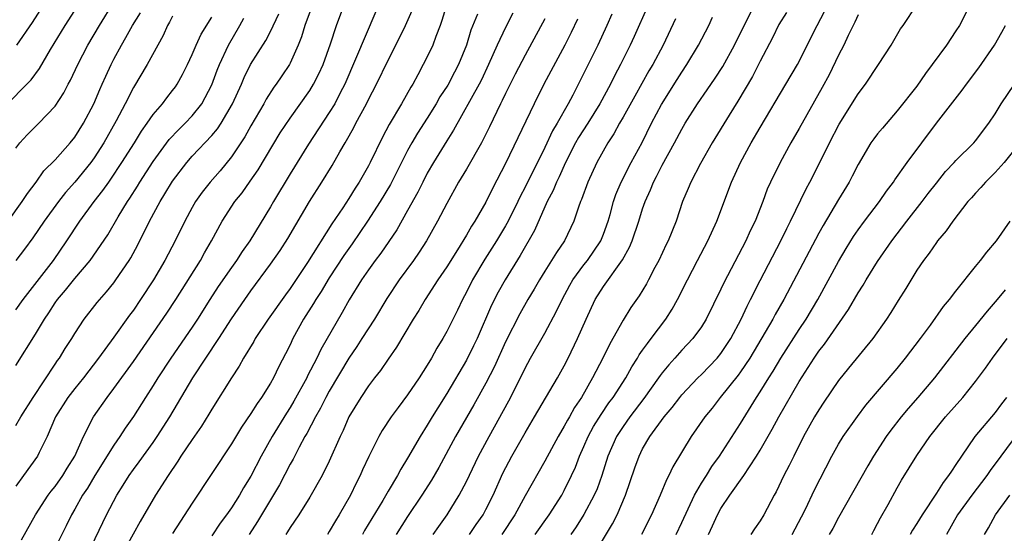
# Model space of a CAD drawing. Units: inches. Extents: x 2634000 to 2635396, y 1446000 to 1449000.
# Drawn here: x 2634419 to 2634520, y 1447301 to 1447354 of the extents above; entities that cross this region are included whole.
import ezdxf

# ---------------------------------------------------------------- set-up
doc = ezdxf.new("R2010")
doc.units = ezdxf.units.IN
doc.header["$MEASUREMENT"] = 0
doc.layers.add('LD26341446_2ft', color=232, linetype='Continuous')

msp = doc.modelspace()

# ---------------------------------------------------------------- linework, layer by layer
at = {"layer": 'LD26341446_2ft'}
for points, elevation in [([(2634418.12, 1447345), (2634420.11, 1447347), (2634420.55, 1447347.45), (2634421.4, 1447348.6), (2634422.54, 1447350.55), (2634424.02, 1447353), (2634427, 1447357.61)], 10534), ([(2634456.84, 1447357), (2634452.59, 1447347), (2634452.12, 1447346.12), (2634451.55, 1447345), (2634451, 1447344.09), (2634448.87, 1447340.87), (2634447, 1447337.85), (2634445.29, 1447335), (2634445, 1447334.48), (2634442.87, 1447331), (2634442.09, 1447329.91), (2634441.52, 1447329), (2634441, 1447328.28), (2634439.66, 1447326.34), (2634438.8, 1447325), (2634437.55, 1447323), (2634437, 1447322.17), (2634434.8, 1447319), (2634433.48, 1447317), (2634433, 1447316.22), (2634432.22, 1447315), (2634431, 1447313.06), (2634430.16, 1447311.84), (2634429.62, 1447311), (2634429, 1447310.12), (2634427.04, 1447307), (2634426.29, 1447305.71), (2634425.81, 1447305), (2634425, 1447303.57), (2634424.66, 1447303), (2634424.12, 1447301.88), (2634423, 1447299.61)], 10552), ([(2634419, 1447340.47), (2634419.41, 1447341), (2634420.16, 1447341.84), (2634421.35, 1447343), (2634423, 1447344.76), (2634423.88, 1447346.12), (2634424.34, 1447347), (2634424.58, 1447347.42), (2634425.32, 1447349), (2634426.34, 1447351), (2634427.52, 1447353), (2634429, 1447355.37)], 10536), ([(2634449.24, 1447355), (2634448.5, 1447353), (2634448.16, 1447351.84), (2634447.83, 1447351), (2634447, 1447349.14), (2634446.92, 1447349), (2634446.15, 1447347.85), (2634445.57, 1447347), (2634445.32, 1447346.68), (2634444.54, 1447345.46), (2634444.3, 1447345), (2634443, 1447342.74), (2634442.38, 1447341.62), (2634441, 1447339.57), (2634439.84, 1447338.16), (2634438.83, 1447337), (2634438.03, 1447335.97), (2634437.34, 1447335), (2634437, 1447334.41), (2634436.23, 1447333), (2634435.25, 1447331), (2634434.21, 1447329), (2634433.04, 1447327), (2634431.73, 1447325), (2634431, 1447323.92), (2634430.6, 1447323.4), (2634429, 1447321.14), (2634427.44, 1447319), (2634425.89, 1447317), (2634425, 1447315.91), (2634424.3, 1447315), (2634423.05, 1447313), (2634422.19, 1447311), (2634421.37, 1447309.37), (2634421.2, 1447309), (2634419.78, 1447307), (2634419, 1447305.93)], 10548), ([(2634419.09, 1447351), (2634420.69, 1447353.31), (2634421.78, 1447355)], 10532), ([(2634419.56, 1447300.44), (2634420.99, 1447303), (2634422.3, 1447305), (2634422.59, 1447305.41), (2634423, 1447305.9), (2634423.77, 1447307), (2634424.22, 1447307.78), (2634425, 1447308.99), (2634425.91, 1447311), (2634426.92, 1447313), (2634428.3, 1447315), (2634429, 1447315.91), (2634431, 1447318.67), (2634434.4, 1447323.6), (2634435.32, 1447325), (2634437.83, 1447329), (2634438.24, 1447329.76), (2634438.96, 1447331), (2634440.06, 1447333), (2634441.35, 1447335), (2634442.09, 1447335.91), (2634442.92, 1447337.08), (2634443.74, 1447338.26), (2634445.98, 1447342.02), (2634447, 1447343.54), (2634449, 1447346.35), (2634449.4, 1447347), (2634449.94, 1447348.06), (2634450.36, 1447349), (2634451.12, 1447351.12), (2634451.75, 1447353), (2634452.5, 1447355)], 10550), ([(2634463, 1447355.17), (2634462.5, 1447353.5), (2634462.32, 1447353), (2634461.87, 1447351.87), (2634461.56, 1447351), (2634461, 1447349.8), (2634460.6, 1447349), (2634460.03, 1447347.97), (2634459.53, 1447347), (2634459.32, 1447346.68), (2634458.38, 1447345), (2634457.11, 1447342.89), (2634456.42, 1447341.58), (2634455.18, 1447339), (2634455, 1447338.66), (2634454.05, 1447337), (2634453.63, 1447336.37), (2634453, 1447335.32), (2634452.38, 1447334.38), (2634451.26, 1447332.74), (2634448.79, 1447328.79), (2634447, 1447326.14), (2634446.51, 1447325.49), (2634444.76, 1447323), (2634443.43, 1447321), (2634443.28, 1447320.72), (2634442.23, 1447319), (2634441.8, 1447318.2), (2634441, 1447317.01), (2634439, 1447313.78), (2634438.71, 1447313.29), (2634437.95, 1447312.05), (2634437, 1447310.71), (2634435.84, 1447309), (2634435.53, 1447308.47), (2634434.53, 1447307), (2634433.25, 1447305), (2634431.67, 1447302.33), (2634430.27, 1447299.73)], 10556), ([(2634483.54, 1447355), (2634482.13, 1447351.87), (2634481.72, 1447351), (2634480.74, 1447349), (2634480.14, 1447347.86), (2634479.71, 1447347), (2634478.63, 1447345), (2634477.39, 1447343), (2634476.45, 1447341.55), (2634476.14, 1447341), (2634475.11, 1447339), (2634474.46, 1447337.54), (2634474.19, 1447337), (2634473.85, 1447336.15), (2634473.24, 1447335), (2634471.94, 1447332.06), (2634470.49, 1447329.51), (2634468.96, 1447327), (2634468.26, 1447325.74), (2634467.58, 1447324.42), (2634466.09, 1447321), (2634465.74, 1447320.26), (2634465, 1447318.79), (2634463, 1447315.4), (2634462.07, 1447313.93), (2634461.49, 1447313), (2634461, 1447312.16), (2634460.27, 1447311), (2634459, 1447308.79), (2634458.32, 1447307.68), (2634457.96, 1447307), (2634457, 1447305.4), (2634456.46, 1447304.46), (2634454.61, 1447301.39), (2634454.38, 1447301)], 10568), ([(2634465.33, 1447301), (2634466, 1447302), (2634466.71, 1447303), (2634467, 1447303.54), (2634467.73, 1447305), (2634468.73, 1447307.27), (2634469.63, 1447309), (2634471, 1447311.38), (2634471.97, 1447313), (2634474.31, 1447317), (2634475, 1447318.22), (2634475.41, 1447319), (2634476.36, 1447321), (2634477.22, 1447323), (2634478.16, 1447325), (2634479, 1447326.34), (2634480.94, 1447329.06), (2634481.66, 1447330.34), (2634481.93, 1447331), (2634482.6, 1447333), (2634483, 1447334.28), (2634483.25, 1447335), (2634483.8, 1447336.2), (2634484.12, 1447337), (2634484.43, 1447337.57), (2634485, 1447338.71), (2634486.27, 1447341), (2634487, 1447342.41), (2634487.34, 1447343), (2634488.6, 1447345), (2634489.59, 1447346.41), (2634490.4, 1447347.6), (2634491.18, 1447348.82), (2634492.38, 1447351), (2634493.37, 1447353), (2634494.38, 1447355)], 10574), ([(2634478.09, 1447299), (2634479.92, 1447302.08), (2634480.39, 1447303), (2634481.25, 1447305), (2634482.2, 1447307.8), (2634482.63, 1447309), (2634483, 1447309.74), (2634483.73, 1447311), (2634485.2, 1447313), (2634486.03, 1447313.97), (2634486.79, 1447315), (2634487, 1447315.25), (2634488.64, 1447317), (2634489, 1447317.35), (2634490.6, 1447319), (2634491, 1447319.49), (2634492, 1447321), (2634493.06, 1447323), (2634493.67, 1447324.33), (2634494.03, 1447325), (2634495, 1447326.93), (2634497.13, 1447331), (2634497.73, 1447332.27), (2634498.11, 1447333), (2634499.69, 1447336.31), (2634500.07, 1447337), (2634501.08, 1447339), (2634502.07, 1447341), (2634503.08, 1447342.92), (2634505, 1447346.01), (2634505.75, 1447347), (2634507.1, 1447349), (2634508.37, 1447351), (2634509.35, 1447352.65), (2634509.61, 1447353), (2634511, 1447355.1)], 10582), ([(2634516.37, 1447355), (2634515.36, 1447353), (2634515, 1447352.44), (2634514.03, 1447351), (2634512.58, 1447349), (2634511.9, 1447348.1), (2634511, 1447346.81), (2634509, 1447344.26), (2634507.48, 1447342.52), (2634507, 1447341.94), (2634506.6, 1447341.4), (2634506.32, 1447341), (2634505, 1447338.79), (2634504.41, 1447337.59), (2634504.09, 1447337), (2634503, 1447335.23), (2634501.43, 1447332.57), (2634501, 1447331.77), (2634497.43, 1447325), (2634496.55, 1447323.45), (2634496.31, 1447323), (2634493.94, 1447319), (2634493, 1447317.62), (2634492.74, 1447317.26), (2634490.92, 1447315), (2634490.09, 1447313.91), (2634489.35, 1447313), (2634487.96, 1447311), (2634486.1, 1447307.9), (2634485.67, 1447307), (2634485.43, 1447306.57), (2634484.79, 1447305), (2634483.92, 1447303), (2634482.88, 1447301)], 10584), ([(2634418.21, 1447333), (2634419.64, 1447335), (2634420.17, 1447335.83), (2634421.07, 1447337), (2634421.86, 1447338.14), (2634423, 1447339.28), (2634424.52, 1447341), (2634425, 1447341.59), (2634425.9, 1447343), (2634426.96, 1447345), (2634427.56, 1447346.44), (2634427.82, 1447347), (2634428.17, 1447347.83), (2634428.72, 1447349), (2634429, 1447349.55), (2634429.78, 1447351), (2634430.23, 1447351.77), (2634430.91, 1447353), (2634431.71, 1447354.29)], 10538), ([(2634419, 1447312.12), (2634419.51, 1447313), (2634420.75, 1447315), (2634423, 1447318.38), (2634423.25, 1447318.75), (2634423.44, 1447319), (2634424.02, 1447319.98), (2634424.69, 1447321), (2634425, 1447321.53), (2634425.98, 1447323), (2634427.3, 1447324.7), (2634428.23, 1447325.77), (2634429, 1447326.71), (2634429.21, 1447327), (2634430.57, 1447329), (2634430.74, 1447329.26), (2634431.43, 1447330.57), (2634432.63, 1447333), (2634433.72, 1447335), (2634434.22, 1447335.78), (2634435, 1447337.08), (2634436.44, 1447339), (2634437, 1447339.65), (2634439, 1447341.76), (2634439.58, 1447342.42), (2634439.96, 1447343), (2634441.13, 1447345), (2634442.02, 1447347), (2634442.31, 1447347.69), (2634442.96, 1447349), (2634444.53, 1447351.47), (2634445, 1447352.38), (2634445.83, 1447354.17)], 10546), ([(2634435, 1447353.94), (2634434.68, 1447353.32), (2634434.49, 1447353), (2634434.03, 1447351.97), (2634433.49, 1447351), (2634432.41, 1447349), (2634431, 1447346.66), (2634430.16, 1447345), (2634429.25, 1447343.24), (2634427.98, 1447341), (2634427, 1447339.49), (2634426.64, 1447339), (2634425.01, 1447336.99), (2634424.07, 1447335.93), (2634423.34, 1447335), (2634421.88, 1447333), (2634420.71, 1447331.29), (2634419.87, 1447330.13), (2634419, 1447328.98)], 10540), ([(2634419, 1447323.96), (2634419.73, 1447325), (2634422.83, 1447329), (2634424.19, 1447331), (2634425.51, 1447333), (2634427, 1447335), (2634427.87, 1447336.13), (2634428.47, 1447337), (2634428.7, 1447337.3), (2634429.82, 1447339), (2634431.09, 1447341), (2634431.81, 1447342.19), (2634432.4, 1447343), (2634433, 1447343.89), (2634433.95, 1447345), (2634434.4, 1447345.6), (2634435, 1447346.34), (2634435.28, 1447346.72), (2634435.48, 1447347), (2634436.02, 1447347.98), (2634436.52, 1447349), (2634437, 1447350.02), (2634437.41, 1447351), (2634437.9, 1447352.1), (2634439, 1447353.86)], 10542), ([(2634419, 1447318.27), (2634421, 1447321.47), (2634421.9, 1447323), (2634422.35, 1447323.65), (2634423, 1447324.66), (2634423.24, 1447325), (2634424.06, 1447325.94), (2634425, 1447327.14), (2634426.57, 1447329), (2634428.38, 1447331.62), (2634429.45, 1447333.45), (2634430.39, 1447335), (2634430.64, 1447335.36), (2634431.41, 1447336.59), (2634431.65, 1447337), (2634433, 1447339.09), (2634434.65, 1447341.35), (2634435.62, 1447342.38), (2634436.27, 1447343), (2634437, 1447343.77), (2634437.99, 1447345), (2634439, 1447346.93), (2634439.56, 1447348.44), (2634439.78, 1447349), (2634440.72, 1447351), (2634441.87, 1447353), (2634442.27, 1447353.73)], 10544), ([(2634426.35, 1447299), (2634428.24, 1447303), (2634429.3, 1447305), (2634429.96, 1447306.04), (2634430.56, 1447307), (2634431, 1447307.62), (2634431.59, 1447308.41), (2634433, 1447310.39), (2634433.42, 1447311), (2634434.71, 1447313), (2634437.08, 1447317), (2634439.71, 1447321), (2634441, 1447323.03), (2634442.36, 1447325), (2634443, 1447325.89), (2634445, 1447328.6), (2634445.98, 1447330.02), (2634446.76, 1447331.24), (2634448.98, 1447335.02), (2634450.25, 1447337), (2634451.3, 1447338.7), (2634452.08, 1447340.08), (2634452.61, 1447341), (2634452.76, 1447341.24), (2634453.48, 1447342.52), (2634453.71, 1447343), (2634454.79, 1447345), (2634455, 1447345.43), (2634455.82, 1447347), (2634457, 1447349.46), (2634457.8, 1447351), (2634458.79, 1447353), (2634459.46, 1447354.54)], 10554), ([(2634466.14, 1447354.14), (2634465.47, 1447352.53), (2634465.01, 1447351), (2634464.2, 1447349), (2634463.77, 1447348.23), (2634463.09, 1447346.91), (2634462.3, 1447345.7), (2634461.91, 1447345), (2634461, 1447343.53), (2634460.01, 1447341.99), (2634459.43, 1447341), (2634459, 1447340.22), (2634457.24, 1447336.76), (2634456.2, 1447335), (2634454.91, 1447333), (2634453.33, 1447330.67), (2634452.5, 1447329.5), (2634451, 1447327.22), (2634450.17, 1447325.83), (2634449.61, 1447325), (2634449.4, 1447324.6), (2634448.38, 1447323), (2634447.29, 1447321), (2634447, 1447320.37), (2634446.54, 1447319.46), (2634445.85, 1447318.15), (2634445.3, 1447317), (2634445, 1447316.46), (2634444.08, 1447315), (2634443.62, 1447314.38), (2634443, 1447313.36), (2634442.03, 1447311.97), (2634441, 1447310.26), (2634439, 1447307.21), (2634437, 1447304.2), (2634435, 1447301.08)], 10558), ([(2634469.75, 1447354.25), (2634469, 1447352.8), (2634468.16, 1447351), (2634467.27, 1447349), (2634466.54, 1447347.46), (2634466.3, 1447347), (2634463.7, 1447342.3), (2634463, 1447341.22), (2634461.63, 1447339), (2634461, 1447337.9), (2634460.54, 1447337), (2634460.04, 1447335.96), (2634459, 1447334.08), (2634457.88, 1447332.12), (2634456.26, 1447329.74), (2634455.7, 1447329), (2634455, 1447328.02), (2634454.3, 1447327), (2634453.04, 1447324.96), (2634452.32, 1447323.68), (2634450.12, 1447319.88), (2634449.72, 1447319), (2634448.79, 1447317.21), (2634448.7, 1447317), (2634447.39, 1447314.61), (2634447, 1447313.96), (2634446.62, 1447313.38), (2634445.17, 1447311), (2634444.05, 1447309), (2634443, 1447306.95), (2634442.24, 1447305.76), (2634441.82, 1447305), (2634441, 1447303.71), (2634440.5, 1447303), (2634439.86, 1447302.14), (2634439, 1447300.84)], 10560), ([(2634479.86, 1447354.14), (2634479.36, 1447353), (2634478.42, 1447351), (2634477, 1447348.11), (2634475.86, 1447345.86), (2634475.4, 1447345), (2634474.26, 1447343), (2634473.78, 1447342.22), (2634473, 1447340.54), (2634471, 1447336.49), (2634470.49, 1447335.51), (2634470.26, 1447335), (2634469.26, 1447333), (2634469, 1447332.53), (2634468.08, 1447331), (2634466.89, 1447329.11), (2634465.64, 1447327), (2634465, 1447325.75), (2634464.59, 1447325), (2634464.08, 1447323.92), (2634463, 1447321.74), (2634462.59, 1447321), (2634461.99, 1447320.01), (2634461.43, 1447319), (2634461, 1447318.29), (2634460.18, 1447317), (2634459, 1447315.25), (2634458.03, 1447313.97), (2634457.32, 1447313), (2634456.4, 1447311.6), (2634456.05, 1447311), (2634455.03, 1447308.97), (2634454.4, 1447307.6), (2634454.15, 1447307), (2634453.76, 1447306.24), (2634453.16, 1447305), (2634452.01, 1447303), (2634451.62, 1447302.38), (2634451, 1447301.31), (2634450.8, 1447301)], 10566), ([(2634461.6, 1447301), (2634462.18, 1447301.82), (2634463.03, 1447303), (2634464.26, 1447305), (2634465, 1447306.4), (2634466.25, 1447309), (2634467.31, 1447311), (2634469.34, 1447314.66), (2634470.53, 1447317), (2634471, 1447317.98), (2634471.56, 1447319), (2634473, 1447321.57), (2634474.2, 1447323.8), (2634474.77, 1447325), (2634475.55, 1447326.45), (2634475.87, 1447327), (2634477, 1447328.53), (2634477.37, 1447329), (2634478.72, 1447331), (2634479, 1447331.69), (2634479.47, 1447333), (2634479.67, 1447333.67), (2634480.02, 1447335), (2634480.27, 1447335.73), (2634480.81, 1447337), (2634481.84, 1447339), (2634482.95, 1447341.05), (2634483.92, 1447343), (2634484.92, 1447344.92), (2634486.52, 1447347.48), (2634487, 1447348.22), (2634487.53, 1447349), (2634488.72, 1447351), (2634489.75, 1447353), (2634490.15, 1447353.85)], 10572), ([(2634497.69, 1447354.31), (2634496.92, 1447353.08), (2634496.26, 1447351.74), (2634495, 1447349.34), (2634494.21, 1447347.79), (2634492.73, 1447345.27), (2634491.84, 1447343.84), (2634490.11, 1447341), (2634488.91, 1447338.91), (2634487.91, 1447337), (2634487.65, 1447336.35), (2634487.08, 1447335), (2634486.41, 1447333), (2634485.6, 1447331), (2634485.39, 1447330.61), (2634484.66, 1447329), (2634484.26, 1447328.26), (2634483.61, 1447327), (2634483.4, 1447326.6), (2634482.64, 1447325.36), (2634481.81, 1447324.19), (2634481, 1447322.9), (2634479.95, 1447321), (2634479.6, 1447320.4), (2634478.93, 1447319), (2634477.89, 1447317), (2634476.74, 1447315), (2634476.04, 1447313.96), (2634475.52, 1447313), (2634475.32, 1447312.68), (2634475, 1447312.06), (2634474.37, 1447311), (2634473, 1447308.49), (2634471, 1447304.94), (2634469.95, 1447303), (2634468.62, 1447301)], 10576), ([(2634472.03, 1447301), (2634473.46, 1447303), (2634474.74, 1447305), (2634475, 1447305.47), (2634475.74, 1447307), (2634476.13, 1447307.87), (2634476.55, 1447309), (2634477, 1447309.98), (2634477.44, 1447311), (2634477.99, 1447312.01), (2634478.75, 1447313.25), (2634479.56, 1447314.44), (2634479.99, 1447315), (2634481.29, 1447317), (2634481.89, 1447318.11), (2634482.48, 1447319), (2634482.66, 1447319.34), (2634483, 1447319.81), (2634483.48, 1447320.52), (2634483.87, 1447321), (2634485.37, 1447323), (2634486, 1447324), (2634486.57, 1447325), (2634487.57, 1447327), (2634488.59, 1447329), (2634489.67, 1447331), (2634490.59, 1447333), (2634492.09, 1447337), (2634493, 1447339), (2634494.09, 1447341), (2634495, 1447342.58), (2634497.64, 1447347), (2634498.8, 1447349), (2634500.81, 1447353), (2634501.57, 1447354.43)], 10578), ([(2634505, 1447354.09), (2634504.66, 1447353.34), (2634503.99, 1447351.99), (2634503.54, 1447351), (2634503, 1447349.95), (2634502.04, 1447347.96), (2634501.34, 1447346.66), (2634499, 1447342.46), (2634498.15, 1447341), (2634497.03, 1447339), (2634496.06, 1447337), (2634495.73, 1447336.27), (2634495.26, 1447335), (2634494.48, 1447333), (2634493.99, 1447332.01), (2634493.55, 1447331), (2634491.3, 1447326.7), (2634491, 1447326.04), (2634489.49, 1447323), (2634489, 1447322.22), (2634488.13, 1447321), (2634487, 1447319.82), (2634486.28, 1447319), (2634485.66, 1447318.34), (2634485, 1447317.52), (2634484.78, 1447317.22), (2634484.63, 1447317), (2634483.13, 1447314.87), (2634481.69, 1447313), (2634481, 1447312.03), (2634480.34, 1447311), (2634479.46, 1447309), (2634478.82, 1447307), (2634478.35, 1447305.65), (2634478.06, 1447305), (2634477, 1447303.02), (2634476.22, 1447301.78), (2634475.66, 1447301)], 10580), ([(2634473, 1447353.66), (2634471, 1447349.97), (2634469.99, 1447348.01), (2634469, 1447346.03), (2634468.67, 1447345.33), (2634468.5, 1447345), (2634467.37, 1447342.63), (2634466.55, 1447341), (2634465, 1447338.3), (2634464.21, 1447337), (2634463, 1447334.81), (2634462.06, 1447333), (2634460.93, 1447331), (2634460.17, 1447329.83), (2634459.59, 1447329), (2634458.13, 1447327), (2634456.89, 1447325.11), (2634455.62, 1447323), (2634454.33, 1447321), (2634453.81, 1447320.19), (2634452.98, 1447319), (2634451, 1447315.64), (2634450.65, 1447315), (2634450.11, 1447313.89), (2634449.58, 1447313), (2634448.7, 1447311.3), (2634448.51, 1447311), (2634447.91, 1447309.91), (2634447.3, 1447308.7), (2634447, 1447308.19), (2634445.92, 1447306.08), (2634443.68, 1447302.32), (2634442.81, 1447301)], 10562), ([(2634476.36, 1447353.64), (2634475.71, 1447352.29), (2634475.05, 1447351), (2634472.92, 1447347), (2634471.92, 1447345), (2634469, 1447338.9), (2634467.67, 1447336.33), (2634467, 1447334.94), (2634465.86, 1447333), (2634465.52, 1447332.48), (2634465, 1447331.58), (2634464.09, 1447330.09), (2634463, 1447328.34), (2634462.09, 1447327), (2634460.79, 1447325), (2634460.13, 1447323.87), (2634459.58, 1447323), (2634457.87, 1447320.13), (2634457, 1447318.9), (2634456.24, 1447317.76), (2634455.63, 1447317), (2634455, 1447316.18), (2634454.22, 1447315), (2634453.01, 1447313), (2634452.4, 1447311.6), (2634452.1, 1447311), (2634451, 1447308.48), (2634450.27, 1447307), (2634449, 1447304.79), (2634447.89, 1447303), (2634447, 1447301.7), (2634446.73, 1447301.27), (2634446.55, 1447301)], 10564), ([(2634486.34, 1447353.66), (2634485.1, 1447351), (2634484.05, 1447349), (2634483.65, 1447348.35), (2634482.21, 1447345.79), (2634481, 1447343.63), (2634480.64, 1447343), (2634480.06, 1447341.94), (2634479.43, 1447341), (2634478.31, 1447339), (2634477.39, 1447337), (2634476.77, 1447335.23), (2634476.66, 1447335), (2634476.45, 1447334.45), (2634475.98, 1447333), (2634475.01, 1447331), (2634474.19, 1447329.81), (2634473.7, 1447329), (2634473, 1447327.9), (2634472.46, 1447327), (2634471.93, 1447326.07), (2634471.29, 1447325), (2634470.45, 1447323.55), (2634469, 1447320.68), (2634467.86, 1447318.14), (2634467, 1447316.46), (2634465.76, 1447314.24), (2634463.9, 1447311), (2634462.18, 1447307.82), (2634461.45, 1447306.55), (2634460.46, 1447305), (2634459, 1447302.82), (2634457.82, 1447301)], 10570), ([(2634486.41, 1447301), (2634487, 1447302.22), (2634488.28, 1447305), (2634489, 1447306.22), (2634489.51, 1447307), (2634490.07, 1447307.93), (2634490.85, 1447309), (2634493, 1447312.34), (2634494.62, 1447315), (2634495, 1447315.57), (2634495.88, 1447317), (2634496.32, 1447317.68), (2634497.11, 1447319), (2634499, 1447321.93), (2634499.7, 1447323), (2634500.88, 1447325), (2634503, 1447328.87), (2634503.79, 1447330.21), (2634504.55, 1447331.45), (2634505, 1447332.11), (2634505.65, 1447333), (2634507.19, 1447335), (2634507.92, 1447336.08), (2634508.63, 1447337), (2634508.77, 1447337.23), (2634510.02, 1447339), (2634513, 1447343.01), (2634515.62, 1447346.38), (2634516.07, 1447347), (2634517.33, 1447348.67), (2634518.93, 1447351), (2634519.68, 1447352.32), (2634520.06, 1447353)], 10586), ([(2634489.74, 1447301), (2634490.14, 1447301.86), (2634490.64, 1447303), (2634491, 1447303.65), (2634491.91, 1447305), (2634493.34, 1447307), (2634493.91, 1447307.91), (2634494.64, 1447309), (2634495, 1447309.6), (2634496.24, 1447311.76), (2634496.9, 1447313), (2634499, 1447316.61), (2634500.52, 1447319), (2634501, 1447319.71), (2634501.57, 1447320.43), (2634504.01, 1447323.99), (2634505, 1447325.69), (2634505.52, 1447326.48), (2634505.82, 1447327), (2634507, 1447328.89), (2634508.45, 1447331), (2634509.99, 1447333), (2634511.56, 1447335), (2634512.17, 1447335.83), (2634513, 1447336.9), (2634513.93, 1447338.07), (2634514.82, 1447339), (2634515, 1447339.21), (2634516.82, 1447341), (2634517, 1447341.2), (2634518.35, 1447343), (2634519, 1447343.97), (2634519.62, 1447345), (2634520.98, 1447347)], 10588), ([(2634521, 1447340.35), (2634519.93, 1447339), (2634519, 1447337.96), (2634518, 1447337), (2634517.55, 1447336.45), (2634517, 1447335.87), (2634516.6, 1447335.4), (2634516.21, 1447335), (2634514.68, 1447333), (2634514, 1447332), (2634513.13, 1447331), (2634513, 1447330.84), (2634512.26, 1447329.74), (2634511.68, 1447329), (2634511, 1447327.98), (2634509.88, 1447326.12), (2634509.1, 1447324.9), (2634508.34, 1447323.66), (2634507.9, 1447323), (2634506.52, 1447321), (2634504.02, 1447317.98), (2634503, 1447316.71), (2634501.5, 1447314.5), (2634501, 1447313.74), (2634500.56, 1447313), (2634499.44, 1447311), (2634498.43, 1447309), (2634497.97, 1447308.03), (2634497.43, 1447307), (2634496.64, 1447305.36), (2634496.43, 1447305), (2634495.37, 1447303), (2634495, 1447302.38), (2634494.43, 1447301.57), (2634494.05, 1447301)], 10590), ([(2634498.27, 1447301), (2634499.22, 1447302.78), (2634499.66, 1447303.66), (2634500.53, 1447305.47), (2634502.32, 1447309), (2634503, 1447310.22), (2634503.48, 1447311), (2634504.94, 1447313.06), (2634505.8, 1447314.2), (2634509, 1447317.95), (2634509.86, 1447319), (2634511.37, 1447321), (2634512.39, 1447322.39), (2634513.73, 1447324.27), (2634514.35, 1447325), (2634515, 1447325.85), (2634517, 1447328.38), (2634517.51, 1447329), (2634518.15, 1447329.85), (2634519.13, 1447331), (2634520.53, 1447333)], 10592), ([(2634520.02, 1447325.98), (2634519.22, 1447325), (2634518.18, 1447323.82), (2634517, 1447322.34), (2634515.91, 1447321), (2634512.81, 1447317), (2634511.12, 1447315), (2634510.13, 1447313.87), (2634509.39, 1447313), (2634508.34, 1447311.66), (2634507.88, 1447311), (2634506.59, 1447309), (2634506, 1447308), (2634503, 1447302.73), (2634502.41, 1447301.59), (2634502.06, 1447301)], 10594), ([(2634506.41, 1447301), (2634506.61, 1447301.39), (2634507, 1447302.11), (2634507.3, 1447302.7), (2634508.06, 1447304.06), (2634509, 1447305.77), (2634509.45, 1447306.55), (2634511, 1447309.07), (2634512.33, 1447311), (2634513.94, 1447313), (2634515.69, 1447315), (2634517, 1447316.63), (2634518.01, 1447317.99), (2634518.72, 1447319), (2634520.23, 1447321)], 10596), ([(2634520.17, 1447315), (2634519.65, 1447314.35), (2634519, 1447313.47), (2634516.93, 1447311), (2634515.55, 1447309), (2634515, 1447308.15), (2634514.53, 1447307.47), (2634514.25, 1447307), (2634513.69, 1447306.31), (2634513, 1447305.21), (2634511.54, 1447303), (2634511, 1447302.1), (2634510.57, 1447301.43), (2634510.33, 1447301)], 10598), ([(2634521.89, 1447312.11), (2634519.57, 1447309), (2634518.48, 1447307.52), (2634518.14, 1447307), (2634516.61, 1447305), (2634515.17, 1447303), (2634514.04, 1447301)], 10600), ([(2634517.9, 1447301), (2634518.33, 1447301.67), (2634519.05, 1447303), (2634520.51, 1447305)], 10602)]:
    msp.add_lwpolyline(points, dxfattribs=dict(at, elevation=elevation))

doc.saveas('drawing.dxf')
